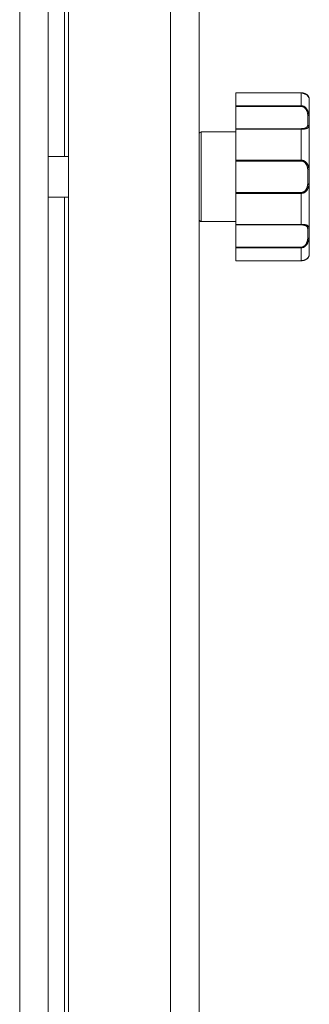
# Model space of a CAD drawing. Units: millimetres. Extents: x 0 to 17375, y -6 to 11880.
# Drawn here: x 7808 to 7879, y 8251 to 8493 of the extents above; entities that cross this region are included whole.
import ezdxf

# ---------------------------------------------------------------- set-up
doc = ezdxf.new("R2010")
doc.units = ezdxf.units.MM
doc.linetypes.add('K5LT_THIN', pattern=[0])
doc.layers.add('R', color=1, linetype='Continuous', true_color=0xff0000)
doc.layers.add('WELDING', color=7, linetype='Continuous', true_color=0xffffff)

msp = doc.modelspace()

# ---------------------------------------------------------------- linework, layer by layer
at = {"layer": 'R', "color": 7, "linetype": 'K5LT_THIN', "lineweight": 18}
for p, q in [((7807.89, 8012.07), (7807.89, 9241.07)), ((7819.89, 8012.42), (7819.89, 9240.71)), ((7844.89, 8012.42), (7844.89, 9240.71)), ((7814.89, 9236.09), (7814.89, 8017.04)), ((7851.89, 9236.07), (7851.89, 8017.07)), ((7818.89, 8459.07), (7818.89, 8794.07)), ((7860.89, 8474.68), (7876.89, 8474.68)), ((7860.89, 8474.67), (7860.89, 8474.68)), ((7860.89, 8474.67), (7860.89, 8471.51)), ((7860.89, 8474.67), (7876.89, 8474.67)), ((7876.89, 8474.67), (7876.89, 8474.68)), ((7876.89, 8474.67), (7876.89, 8471.51)), ((7878.89, 8473.07), (7878.89, 8435.07)), ((7860.89, 8471.33), (7860.89, 8471.51)), ((7860.89, 8471.51), (7876.89, 8471.51)), ((7860.89, 8465.88), (7860.89, 8471.33)), ((7860.89, 8471.33), (7876.89, 8471.33)), ((7876.89, 8471.51), (7876.89, 8471.33)), ((7852.39, 8465.07), (7860.89, 8465.07)), ((7852.39, 8465.07), (7852.39, 8443.07)), ((7860.89, 8465.76), (7860.89, 8465.88)), ((7860.89, 8465.88), (7876.89, 8465.88)), ((7860.89, 8465.76), (7860.89, 8458.13)), ((7860.89, 8465.76), (7876.89, 8465.76)), ((7876.89, 8465.76), (7876.89, 8465.88)), ((7876.89, 8465.76), (7876.89, 8458.13)), ((7851.89, 8464.57), (7851.89, 8443.57)), ((7814.89, 8459.07), (7819.89, 8459.07)), ((7860.89, 8458.13), (7876.89, 8458.13)), ((7860.89, 8457.92), (7860.89, 8458.13)), ((7860.89, 8450.21), (7860.89, 8457.92)), ((7860.89, 8457.92), (7876.89, 8457.92)), ((7876.89, 8458.13), (7876.89, 8457.92)), ((7814.89, 8449.07), (7819.89, 8449.07)), ((7818.89, 8114.07), (7818.89, 8449.07)), ((7860.89, 8450.21), (7876.89, 8450.21)), ((7860.89, 8450), (7860.89, 8450.21)), ((7860.89, 8450), (7860.89, 8442.37)), ((7860.89, 8450), (7876.89, 8450)), ((7876.89, 8450), (7876.89, 8450.21)), ((7876.89, 8450), (7876.89, 8442.37)), ((7852.39, 8443.07), (7860.89, 8443.07)), ((7860.89, 8442.37), (7876.89, 8442.37)), ((7860.89, 8442.25), (7860.89, 8442.37)), ((7860.89, 8436.8), (7860.89, 8442.25)), ((7860.89, 8442.25), (7876.89, 8442.25)), ((7876.89, 8442.37), (7876.89, 8442.25)), ((7860.89, 8436.8), (7876.89, 8436.8)), ((7860.89, 8436.62), (7860.89, 8436.8)), ((7860.89, 8436.62), (7860.89, 8433.46)), ((7860.89, 8436.62), (7876.89, 8436.62)), ((7876.89, 8436.62), (7876.89, 8436.8)), ((7876.89, 8436.62), (7876.89, 8433.46)), ((7860.89, 8433.46), (7876.89, 8433.46)), ((7860.89, 8433.46), (7876.89, 8433.46)), ((7860.89, 8433.46), (7860.89, 8433.46)), ((7876.89, 8433.46), (7876.89, 8433.46))]:
    msp.add_line(p, q, dxfattribs=at)
for centre, radius, start, end in [((7878.58, 8473.27), 0.3, 6.7556, 13.694), ((7876.89, 8473.07), 2, 0, 6.7563), ((7852.39, 8464.57), 0.5, 90, 180), ((7852.39, 8443.57), 0.5, 180, 270), ((7876.89, 8435.07), 2, 353.2437, 0), ((7878.58, 8434.87), 0.3, 350.1027, 353.2437)]:
    msp.add_arc(centre, radius, start, end, dxfattribs=at)
at = {"layer": 'WELDING', "color": 7, "linetype": 'K5LT_THIN', "lineweight": 18}
for p, q in [((7876.89, 8474.68), (7878.31, 8474.21)), ((7878.31, 8474.21), (7878.81, 8473.57)), ((7878.81, 8473.57), (7878.88, 8473.32)), ((7878.88, 8473.33), (7878.87, 8473.34)), ((7878.88, 8473.32), (7878.88, 8473.33)), ((7878.88, 8473.32), (7878.88, 8473.32)), ((7878.88, 8473.32), (7878.88, 8473.32)), ((7878.88, 8473.32), (7878.88, 8473.32)), ((7878.88, 8473.32), (7878.88, 8473.32)), ((7878.88, 8473.32), (7878.88, 8473.32)), ((7878.88, 8473.32), (7878.88, 8473.32)), ((7878.88, 8473.32), (7878.88, 8473.32)), ((7878.88, 8473.32), (7878.88, 8473.32)), ((7878.88, 8473.32), (7878.88, 8473.31)), ((7878.88, 8473.31), (7878.88, 8473.31)), ((7878.88, 8473.31), (7878.88, 8473.31)), ((7878.88, 8473.31), (7878.88, 8473.31)), ((7878.88, 8473.31), (7878.88, 8473.31)), ((7878.88, 8473.31), (7878.88, 8473.31)), ((7878.88, 8473.31), (7878.88, 8473.31)), ((7878.88, 8473.31), (7878.88, 8473.31)), ((7878.88, 8473.31), (7878.88, 8473.31)), ((7878.88, 8473.31), (7878.88, 8473.31)), ((7878.88, 8473.31), (7878.88, 8473.3)), ((7878.88, 8473.3), (7878.88, 8473.3)), ((7878.88, 8434.82), (7878.88, 8434.82))]:
    msp.add_line(p, q, dxfattribs=at)
for points, knots in [([(7878.88, 8473.32), (7878.88, 8473.32), (7878.88, 8473.32), (7878.88, 8473.32), (7878.88, 8473.32), (7878.88, 8473.32), (7878.88, 8473.32), (7878.88, 8473.32), (7878.88, 8473.32), (7878.88, 8473.33), (7878.88, 8473.33), (7878.87, 8473.33), (7878.87, 8473.34), (7878.87, 8473.35), (7878.87, 8473.35), (7878.87, 8473.37), (7878.87, 8473.38), (7878.86, 8473.41), (7878.86, 8473.42), (7878.85, 8473.45), (7878.84, 8473.47), (7878.83, 8473.5), (7878.83, 8473.52), (7878.81, 8473.57), (7878.79, 8473.6), (7878.76, 8473.68), (7878.73, 8473.73), (7878.67, 8473.83), (7878.63, 8473.88), (7878.55, 8473.99), (7878.5, 8474.04), (7878.4, 8474.14), (7878.34, 8474.19), (7878.22, 8474.28), (7878.16, 8474.32), (7878.02, 8474.4), (7877.95, 8474.44), (7877.81, 8474.5), (7877.74, 8474.53), (7877.6, 8474.57), (7877.54, 8474.59), (7877.41, 8474.62), (7877.35, 8474.63), (7877.22, 8474.66), (7877.15, 8474.66), (7877.02, 8474.67), (7876.96, 8474.68), (7876.9, 8474.68), (7876.89, 8474.68), (7876.89, 8474.68), (7876.89, 8474.68), (7876.89, 8474.68)], [0, 0, 0, 0, 0.424699, 0.424699, 0.464488, 0.464488, 0.901167, 0.901167, 1.379645, 1.379645, 1.861076, 1.861076, 2.542511, 2.542511, 3.228764, 3.228764, 4.336254, 4.336254, 5.443651, 5.443651, 6.46043, 6.46043, 7.403624, 7.403624, 9.007277, 9.007277, 11.038234, 11.038234, 12.890974, 12.890974, 14.658419, 14.658419, 16.257242, 16.257242, 17.733279, 17.733279, 19.07539, 19.07539, 20.254939, 20.254939, 21.284514, 21.284514, 22.196199, 22.196199, 23.133869, 23.133869, 23.985851, 23.985851, 23.999952, 23.999952, 24, 24, 24, 24]), ([(7878.88, 8473.3), (7878.88, 8473.3), (7878.88, 8473.31), (7878.87, 8473.34), (7878.86, 8473.38), (7878.85, 8473.44), (7878.83, 8473.51), (7878.8, 8473.59), (7878.76, 8473.67), (7878.72, 8473.75), (7878.67, 8473.83), (7878.61, 8473.9), (7878.55, 8473.99), (7878.46, 8474.08), (7878.34, 8474.18), (7878.22, 8474.28), (7878.08, 8474.36), (7877.94, 8474.44), (7877.78, 8474.51), (7877.62, 8474.56), (7877.45, 8474.61), (7877.27, 8474.64), (7877.08, 8474.66), (7876.96, 8474.67), (7876.89, 8474.67)], [0, 0, 0, 0, 1.876767, 3.531738, 4.960457, 6.448629, 7.904216, 9.312935, 10.55314, 11.679473, 12.65463, 13.534104, 14.51818, 15.651686, 16.794257, 17.881717, 18.829011, 19.792423, 20.675003, 21.568569, 22.44464, 23.279792, 24.118097, 25, 25, 25, 25]), ([(7876.89, 8471.51), (7876.98, 8471.51), (7877.13, 8471.5), (7877.34, 8471.45), (7877.53, 8471.37), (7877.7, 8471.28), (7877.87, 8471.16), (7878.03, 8471.02), (7878.18, 8470.85), (7878.31, 8470.66), (7878.43, 8470.46), (7878.53, 8470.24), (7878.62, 8470.02), (7878.68, 8469.8), (7878.74, 8469.55), (7878.79, 8469.3), (7878.82, 8469.02), (7878.85, 8468.74), (7878.86, 8468.47), (7878.87, 8468.22), (7878.88, 8467.99), (7878.88, 8467.8), (7878.88, 8467.61), (7878.88, 8467.41), (7878.87, 8467.21), (7878.87, 8467.01), (7878.85, 8466.82), (7878.82, 8466.64), (7878.79, 8466.48), (7878.73, 8466.35), (7878.67, 8466.24), (7878.6, 8466.15), (7878.52, 8466.07), (7878.43, 8466.02), (7878.34, 8465.96), (7878.22, 8465.92), (7878.08, 8465.87), (7877.92, 8465.84), (7877.74, 8465.81), (7877.57, 8465.79), (7877.37, 8465.77), (7877.15, 8465.76), (7876.98, 8465.76), (7876.89, 8465.76)], [0, 0, 0, 0, 0.984176, 1.844918, 2.587073, 3.387091, 4.227537, 5.137619, 6.01895, 7.02141, 7.983693, 9.047459, 10.022647, 11.109248, 12.177487, 13.397972, 14.697249, 16.140938, 17.577507, 18.930778, 20.13024, 21.231002, 22.348396, 23.531104, 24.851278, 26.263616, 27.751219, 29.22243, 30.634875, 31.937685, 33.152066, 34.197891, 35.143895, 35.971804, 36.771812, 37.673766, 38.597963, 39.53942, 40.386746, 41.215199, 42.028953, 42.907979, 44, 44, 44, 44]), ([(7876.89, 8471.33), (7876.96, 8471.33), (7877.1, 8471.32), (7877.28, 8471.27), (7877.45, 8471.21), (7877.6, 8471.12), (7877.75, 8471.01), (7877.88, 8470.88), (7878.01, 8470.73), (7878.12, 8470.55), (7878.23, 8470.36), (7878.31, 8470.15), (7878.39, 8469.92), (7878.45, 8469.68), (7878.5, 8469.42), (7878.53, 8469.15), (7878.55, 8468.88), (7878.57, 8468.6), (7878.58, 8468.33), (7878.58, 8468.06), (7878.58, 8467.81), (7878.58, 8467.57), (7878.58, 8467.34), (7878.56, 8467.13), (7878.55, 8466.94), (7878.52, 8466.76), (7878.49, 8466.62), (7878.45, 8466.52), (7878.41, 8466.42), (7878.35, 8466.34), (7878.29, 8466.26), (7878.22, 8466.19), (7878.14, 8466.13), (7878.04, 8466.08), (7877.92, 8466.02), (7877.78, 8465.98), (7877.64, 8465.95), (7877.51, 8465.93), (7877.39, 8465.91), (7877.29, 8465.9), (7877.19, 8465.89), (7877.09, 8465.89), (7876.99, 8465.88), (7876.93, 8465.88), (7876.89, 8465.88)], [0, 0, 0, 0, 1.019415, 1.941977, 2.743211, 3.59541, 4.48141, 5.398856, 6.355067, 7.358919, 8.444689, 9.571067, 10.790942, 12.090829, 13.465272, 14.904587, 16.43425, 17.986095, 19.615301, 21.192727, 22.812881, 24.349831, 25.959431, 27.528726, 29.103353, 30.594861, 31.882543, 32.932794, 33.799456, 34.7595, 35.700593, 36.63198, 37.447519, 38.39865, 39.340711, 40.338696, 41.193535, 41.980304, 42.601937, 43.103224, 43.546664, 44.024051, 44.513064, 45, 45, 45, 45]), ([(7876.89, 8458.13), (7876.97, 8458.13), (7877.12, 8458.12), (7877.32, 8458.08), (7877.5, 8458.03), (7877.67, 8457.95), (7877.84, 8457.86), (7878, 8457.74), (7878.14, 8457.6), (7878.28, 8457.44), (7878.4, 8457.26), (7878.51, 8457.06), (7878.6, 8456.83), (7878.67, 8456.6), (7878.73, 8456.35), (7878.78, 8456.09), (7878.82, 8455.79), (7878.85, 8455.48), (7878.86, 8455.15), (7878.87, 8454.83), (7878.88, 8454.52), (7878.88, 8454.22), (7878.88, 8453.93), (7878.88, 8453.65), (7878.87, 8453.38), (7878.87, 8453.12), (7878.86, 8452.86), (7878.84, 8452.58), (7878.81, 8452.3), (7878.78, 8452.03), (7878.73, 8451.78), (7878.68, 8451.56), (7878.62, 8451.35), (7878.55, 8451.16), (7878.46, 8450.98), (7878.36, 8450.81), (7878.24, 8450.64), (7878.1, 8450.49), (7877.96, 8450.36), (7877.8, 8450.25), (7877.63, 8450.16), (7877.45, 8450.09), (7877.27, 8450.04), (7877.08, 8450.01), (7876.96, 8450), (7876.89, 8450)], [0, 0, 0, 0, 0.990925, 1.856742, 2.605822, 3.410941, 4.257822, 5.160418, 6.052904, 7.05498, 8.048546, 9.200521, 10.278597, 11.475932, 12.598254, 13.882637, 15.221291, 16.688868, 18.162655, 19.620118, 20.99936, 22.327235, 23.626502, 24.882212, 26.065497, 27.189713, 28.353237, 29.642491, 30.962916, 32.263846, 33.372868, 34.466497, 35.444969, 36.396119, 37.342935, 38.251909, 39.258748, 40.169861, 41.09661, 41.939992, 42.781926, 43.615608, 44.411069, 45.196296, 46, 46, 46, 46]), ([(7876.89, 8457.92), (7876.96, 8457.92), (7877.07, 8457.91), (7877.22, 8457.88), (7877.34, 8457.85), (7877.46, 8457.8), (7877.57, 8457.75), (7877.69, 8457.67), (7877.82, 8457.57), (7877.95, 8457.44), (7878.06, 8457.29), (7878.17, 8457.11), (7878.26, 8456.93), (7878.34, 8456.72), (7878.4, 8456.51), (7878.45, 8456.28), (7878.49, 8456.03), (7878.53, 8455.74), (7878.55, 8455.44), (7878.57, 8455.11), (7878.58, 8454.78), (7878.58, 8454.45), (7878.58, 8454.11), (7878.58, 8453.78), (7878.58, 8453.45), (7878.57, 8453.12), (7878.56, 8452.8), (7878.54, 8452.49), (7878.51, 8452.21), (7878.47, 8451.97), (7878.43, 8451.76), (7878.39, 8451.57), (7878.34, 8451.4), (7878.28, 8451.24), (7878.2, 8451.08), (7878.11, 8450.91), (7878, 8450.76), (7877.88, 8450.62), (7877.75, 8450.51), (7877.62, 8450.41), (7877.49, 8450.35), (7877.39, 8450.3), (7877.31, 8450.28), (7877.24, 8450.26), (7877.18, 8450.24), (7877.06, 8450.22), (7876.96, 8450.21), (7876.89, 8450.21)], [0, 0, 0, 0, 0.953642, 1.744657, 2.373046, 2.966641, 3.629375, 4.373397, 5.270915, 6.206642, 7.306926, 8.368633, 9.554751, 10.628823, 11.824107, 12.99995, 14.330981, 15.755702, 17.329172, 18.906577, 20.565108, 22.155969, 23.796767, 25.370448, 26.993776, 28.595478, 30.207255, 31.739758, 33.186612, 34.391771, 35.467458, 36.475409, 37.405228, 38.270401, 39.241467, 40.248174, 41.35625, 42.276258, 43.232927, 44.095438, 44.853154, 45.433366, 45.844486, 46.184614, 46.52399, 46.909238, 48, 48, 48, 48]), ([(7876.89, 8442.37), (7876.98, 8442.37), (7877.13, 8442.37), (7877.34, 8442.36), (7877.53, 8442.35), (7877.7, 8442.33), (7877.87, 8442.31), (7878.03, 8442.27), (7878.18, 8442.23), (7878.31, 8442.18), (7878.43, 8442.12), (7878.53, 8442.05), (7878.62, 8441.97), (7878.68, 8441.88), (7878.74, 8441.77), (7878.79, 8441.65), (7878.82, 8441.5), (7878.85, 8441.33), (7878.86, 8441.14), (7878.87, 8440.96), (7878.88, 8440.77), (7878.88, 8440.59), (7878.88, 8440.41), (7878.88, 8440.2), (7878.87, 8439.96), (7878.87, 8439.7), (7878.85, 8439.42), (7878.82, 8439.12), (7878.79, 8438.83), (7878.73, 8438.55), (7878.67, 8438.3), (7878.6, 8438.07), (7878.52, 8437.86), (7878.43, 8437.68), (7878.34, 8437.51), (7878.22, 8437.34), (7878.08, 8437.16), (7877.92, 8437.01), (7877.74, 8436.88), (7877.57, 8436.78), (7877.37, 8436.7), (7877.19, 8436.65), (7877.02, 8436.63), (7876.93, 8436.62), (7876.89, 8436.62)], [0, 0, 0, 0, 1.006544, 1.886848, 2.64587, 3.46407, 4.323617, 5.254383, 6.155744, 7.180988, 8.165141, 9.253083, 10.250435, 11.361731, 12.454248, 13.702471, 15.031277, 16.507777, 17.976996, 19.361023, 20.587746, 21.713525, 22.856314, 24.065902, 25.41608, 26.860516, 28.381928, 29.886576, 31.331122, 32.663542, 33.905522, 34.975116, 35.94262, 36.789345, 37.607535, 38.529987, 39.475189, 40.438043, 41.304627, 42.151908, 42.984157, 43.883161, 44.54148, 45, 45, 45, 45]), ([(7876.89, 8442.25), (7876.96, 8442.25), (7877.1, 8442.25), (7877.28, 8442.23), (7877.45, 8442.22), (7877.6, 8442.19), (7877.75, 8442.16), (7877.88, 8442.12), (7878.01, 8442.07), (7878.12, 8442.01), (7878.23, 8441.94), (7878.31, 8441.85), (7878.39, 8441.74), (7878.45, 8441.62), (7878.5, 8441.48), (7878.53, 8441.32), (7878.55, 8441.14), (7878.57, 8440.93), (7878.58, 8440.71), (7878.58, 8440.48), (7878.58, 8440.24), (7878.58, 8439.98), (7878.58, 8439.72), (7878.56, 8439.44), (7878.55, 8439.16), (7878.52, 8438.9), (7878.49, 8438.66), (7878.45, 8438.46), (7878.41, 8438.28), (7878.35, 8438.1), (7878.29, 8437.93), (7878.22, 8437.76), (7878.14, 8437.6), (7878.04, 8437.45), (7877.92, 8437.29), (7877.78, 8437.15), (7877.64, 8437.04), (7877.51, 8436.96), (7877.39, 8436.9), (7877.29, 8436.86), (7877.19, 8436.83), (7877.09, 8436.82), (7876.99, 8436.8), (7876.93, 8436.8), (7876.89, 8436.8)], [0, 0, 0, 0, 1.019415, 1.941977, 2.743211, 3.59541, 4.48141, 5.398856, 6.355067, 7.358919, 8.444689, 9.571067, 10.790942, 12.090829, 13.465272, 14.904587, 16.43425, 17.986095, 19.615301, 21.192727, 22.812881, 24.349831, 25.959431, 27.528726, 29.103353, 30.594861, 31.882543, 32.932794, 33.799456, 34.7595, 35.700593, 36.63198, 37.447519, 38.39865, 39.340711, 40.338696, 41.193535, 41.980304, 42.601937, 43.103224, 43.546664, 44.024051, 44.513064, 45, 45, 45, 45]), ([(7878.88, 8434.83), (7878.88, 8434.83), (7878.88, 8434.83), (7878.88, 8434.83), (7878.88, 8434.82), (7878.88, 8434.82), (7878.88, 8434.82), (7878.88, 8434.82), (7878.88, 8434.82), (7878.88, 8434.82), (7878.88, 8434.82), (7878.88, 8434.82), (7878.88, 8434.82), (7878.88, 8434.82), (7878.88, 8434.82), (7878.88, 8434.82), (7878.88, 8434.82), (7878.88, 8434.82), (7878.88, 8434.82), (7878.88, 8434.82), (7878.88, 8434.82), (7878.88, 8434.82), (7878.88, 8434.82), (7878.88, 8434.82), (7878.88, 8434.82), (7878.88, 8434.82), (7878.88, 8434.82), (7878.88, 8434.82), (7878.88, 8434.82), (7878.88, 8434.82), (7878.88, 8434.82), (7878.88, 8434.82), (7878.88, 8434.82), (7878.88, 8434.82), (7878.88, 8434.82), (7878.88, 8434.82), (7878.88, 8434.82), (7878.88, 8434.81), (7878.88, 8434.81), (7878.88, 8434.81), (7878.88, 8434.81), (7878.88, 8434.81), (7878.88, 8434.8), (7878.87, 8434.79), (7878.87, 8434.79), (7878.87, 8434.78), (7878.87, 8434.77), (7878.86, 8434.75), (7878.86, 8434.74), (7878.86, 8434.71), (7878.85, 8434.71), (7878.85, 8434.68), (7878.84, 8434.67), (7878.83, 8434.63), (7878.83, 8434.61), (7878.8, 8434.55), (7878.79, 8434.52), (7878.74, 8434.43), (7878.72, 8434.38), (7878.65, 8434.27), (7878.61, 8434.22), (7878.53, 8434.12), (7878.48, 8434.07), (7878.37, 8433.97), (7878.31, 8433.92), (7878.18, 8433.83), (7878.12, 8433.79), (7877.98, 8433.71), (7877.91, 8433.68), (7877.77, 8433.62), (7877.69, 8433.59), (7877.56, 8433.55), (7877.51, 8433.53), (7877.38, 8433.5), (7877.3, 8433.49), (7877.17, 8433.47), (7877.1, 8433.47), (7876.99, 8433.46), (7876.94, 8433.46), (7876.89, 8433.46)], [0, 0, 0, 0, 0.013509, 0.013509, 0.09177, 0.09177, 0.111335, 0.111335, 0.116226, 0.116226, 0.121117, 0.121117, 0.126009, 0.126009, 0.1309, 0.1309, 0.134877, 0.134877, 0.135418, 0.135418, 0.140096, 0.140096, 0.150478, 0.150478, 0.151355, 0.151355, 0.158488, 0.158488, 0.195271, 0.195271, 0.268838, 0.268838, 0.415972, 0.415972, 0.710241, 0.710241, 1.298777, 1.298777, 2.144905, 2.144905, 2.993937, 2.993937, 4.150833, 4.150833, 5.314206, 5.314206, 7.26654, 7.26654, 9.219572, 9.219572, 10.247775, 10.247775, 12.143968, 12.143968, 14.23993, 14.23993, 17.692029, 17.692029, 21.414884, 21.414884, 24.816271, 24.816271, 28.106119, 28.106119, 31.081174, 31.081174, 33.839512, 33.839512, 36.305074, 36.305074, 38.487713, 38.487713, 40.147663, 40.147663, 42.074651, 42.074651, 43.821153, 43.821153, 45, 45, 45, 45]), ([(7878.88, 8434.83), (7878.88, 8434.83), (7878.88, 8434.82), (7878.87, 8434.8), (7878.87, 8434.75), (7878.85, 8434.7), (7878.83, 8434.63), (7878.8, 8434.54), (7878.76, 8434.45), (7878.7, 8434.36), (7878.65, 8434.27), (7878.59, 8434.2), (7878.52, 8434.12), (7878.44, 8434.04), (7878.36, 8433.96), (7878.26, 8433.89), (7878.15, 8433.81), (7878.02, 8433.74), (7877.88, 8433.67), (7877.72, 8433.6), (7877.55, 8433.55), (7877.37, 8433.51), (7877.2, 8433.48), (7877.04, 8433.47), (7876.94, 8433.46), (7876.89, 8433.46)], [0, 0, 0, 0, 1.837856, 3.532092, 5.016928, 6.589844, 8.158931, 9.706732, 11.167212, 12.49015, 13.628715, 14.583401, 15.496851, 16.397, 17.330046, 18.190871, 19.081602, 19.967102, 20.901051, 21.855235, 22.812693, 23.717682, 24.585673, 25.338701, 26, 26, 26, 26]), ([(7876.89, 8433.46), (7876.96, 8433.46), (7877.02, 8433.46), (7877.14, 8433.47), (7877.2, 8433.48), (7877.33, 8433.5), (7877.39, 8433.51), (7877.48, 8433.53), (7877.5, 8433.53), (7877.56, 8433.55), (7877.59, 8433.56), (7877.63, 8433.57), (7877.64, 8433.57), (7877.66, 8433.58), (7877.67, 8433.58), (7877.68, 8433.59), (7877.69, 8433.59), (7877.71, 8433.6), (7877.72, 8433.6), (7877.74, 8433.61), (7877.76, 8433.61), (7877.81, 8433.63), (7877.84, 8433.65), (7877.93, 8433.69), (7877.99, 8433.71), (7878.11, 8433.78), (7878.16, 8433.82), (7878.28, 8433.9), (7878.33, 8433.94), (7878.44, 8434.03), (7878.48, 8434.08), (7878.57, 8434.17), (7878.61, 8434.22), (7878.68, 8434.32), (7878.71, 8434.37), (7878.76, 8434.46), (7878.78, 8434.5), (7878.81, 8434.58), (7878.83, 8434.62), (7878.85, 8434.67), (7878.85, 8434.7), (7878.86, 8434.72), (7878.86, 8434.72), (7878.86, 8434.74), (7878.86, 8434.75), (7878.87, 8434.77), (7878.87, 8434.78), (7878.87, 8434.79), (7878.87, 8434.8), (7878.88, 8434.81), (7878.88, 8434.81), (7878.88, 8434.81), (7878.88, 8434.81), (7878.88, 8434.82), (7878.88, 8434.82), (7878.88, 8434.82), (7878.88, 8434.82), (7878.88, 8434.82)], [0, 0, 0, 0, 1.216719, 1.216719, 2.436834, 2.436834, 3.74572, 3.74572, 4.212667, 4.212667, 4.974421, 4.974421, 5.16486, 5.16486, 5.355298, 5.355298, 5.543309, 5.543309, 5.738607, 5.738607, 6.126288, 6.126288, 6.900192, 6.900192, 8.445085, 8.445085, 10.277669, 10.277669, 12.30996, 12.30996, 14.532125, 14.532125, 16.947187, 16.947187, 19.478781, 19.478781, 22.18486, 22.18486, 24.872405, 24.872405, 26.838367, 26.838367, 27.255577, 27.255577, 28.596429, 28.596429, 30.336158, 30.336158, 31.276199, 31.276199, 32.210374, 32.210374, 33.143436, 33.143436, 33.783511, 33.783511, 34, 34, 34, 34])]:
    msp.add_open_spline(points, degree=3, knots=knots, dxfattribs=at)

doc.saveas('drawing.dxf')
